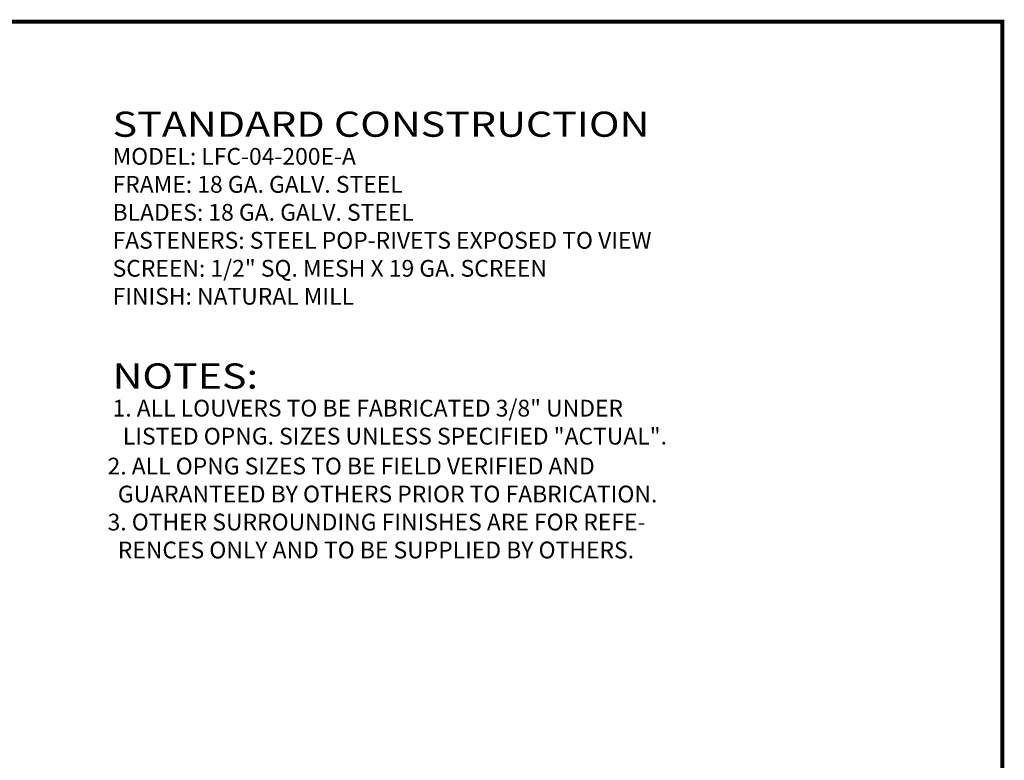
# Model space of a CAD drawing. Extents: x 1.6 to 69.7, y 2.1 to 46.2.
# Drawn here: x 40.4 to 69.7, y 24.1 to 46.2 of the extents above; entities that cross this region are included whole.
import ezdxf

# ---------------------------------------------------------------- set-up
doc = ezdxf.new("R2010")
doc.units = 0
doc.header["$MEASUREMENT"] = 0
doc.layers.get('0').update_dxf_attribs({"linetype": 'CONTINUOUS'})
doc.styles.get("Standard").update_dxf_attribs({"font": 'Archs.shx'})

# ---------------------------------------------------------------- blocks, each defined once
blk = doc.blocks.new('D_ANSI_B')
for p, q in [((10.4813, 9.0004), (-6.5187, 9.0004)), ((10.4813, -1.9996), (10.4813, 9.0004))]:
    blk.add_line(p, q)
at = {"const_width": 0.03}
blk.add_lwpolyline([(-6.5187, 9.0004), (10.4813, 9.0004), (10.4813, -1.9996), (-6.5187, -1.9996), (-6.5187, 9.0004)], dxfattribs=at)

msp = doc.modelspace()

# ---------------------------------------------------------------- block references
at = {"xscale": 4, "yscale": 4, "zscale": 4}
msp.add_blockref('D_ANSI_B', (27.702, 10.119), dxfattribs=at)

# ---------------------------------------------------------------- texts
at = {"width": 1.2}
for s, p in [('STANDARD CONSTRUCTION', (43.134, 42.692)), ('NOTES: ', (43.134, 35.192))]:
    msp.add_text(s, height=0.75, dxfattribs=at).set_placement(p)
for s, p in [('MODEL: LFC-04-200E-A', (43.134, 41.859)), ('FRAME: 18 GA. GALV. STEEL', (43.134, 41.025)), ('BLADES: 18 GA. GALV. STEEL', (43.134, 40.192)), ('FASTENERS: STEEL POP-RIVETS EXPOSED TO VIEW', (43.134, 39.359)), ('SCREEN: 1/2" SQ. MESH X 19 GA. SCREEN', (43.134, 38.525)), ('FINISH: NATURAL MILL', (43.134, 37.692)), ('1. ALL LOUVERS TO BE FABRICATED 3/8" UNDER', (43.134, 34.359)), ('  LISTED OPNG. SIZES UNLESS SPECIFIED "ACTUAL".', (43.134, 33.525)), ('2. ALL OPNG SIZES TO BE FIELD VERIFIED AND ', (42.985, 32.634)), ('  GUARANTEED BY OTHERS PRIOR TO FABRICATION.', (42.985, 31.801)), ('3. OTHER SURROUNDING FINISHES ARE FOR REFE-', (42.985, 30.967)), ('  RENCES ONLY AND TO BE SUPPLIED BY OTHERS.', (42.985, 30.134))]:
    msp.add_text(s, height=0.5).set_placement(p)

doc.saveas('drawing.dxf')
